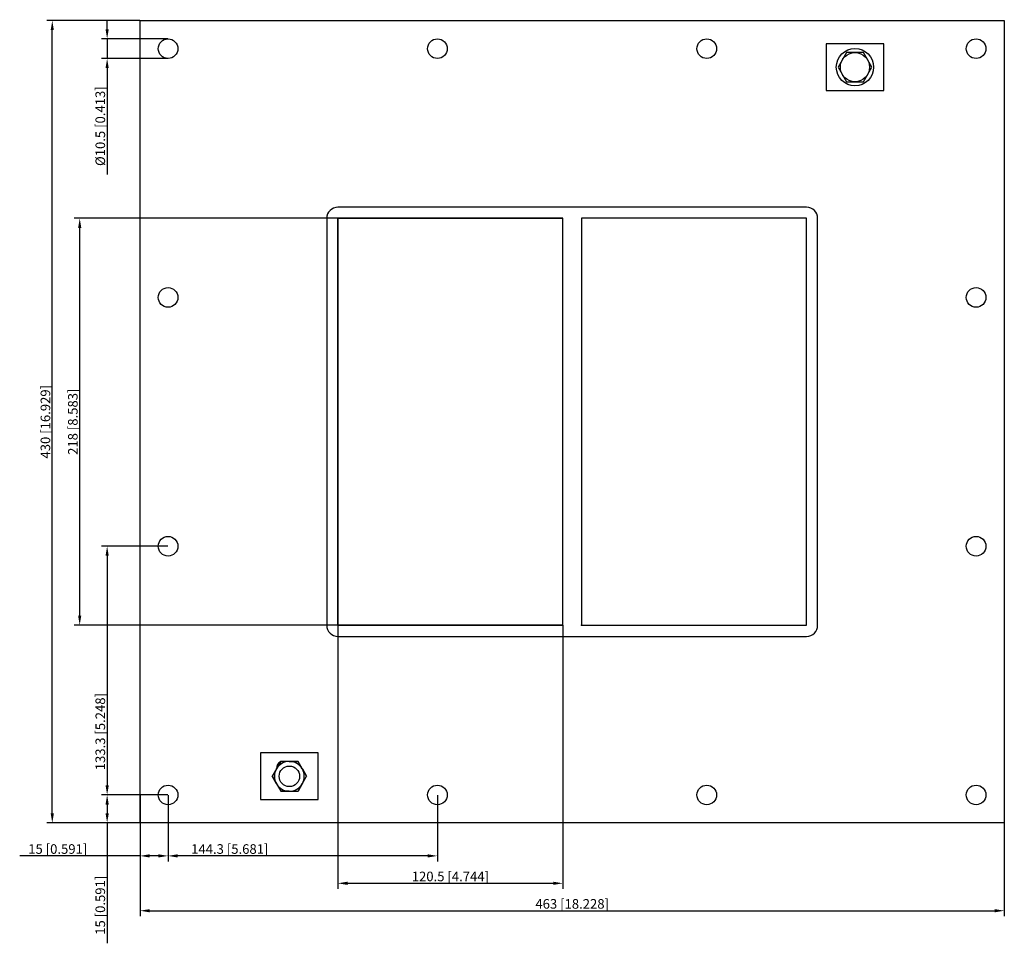
# Model space of a CAD drawing. Units: millimetres. Extents: x -296 to 232, y -279 to 215.
import ezdxf

# ---------------------------------------------------------------- set-up
doc = ezdxf.new("R2010")
doc.units = ezdxf.units.MM
doc.layers.get('0').update_dxf_attribs({"lineweight": 30})
doc.layers.add('DIM', color=3, linetype='Continuous', lineweight=25)

# ---------------------------------------------------------------- blocks, each defined once
blk = doc.blocks.new('info')
blk.add_point((0, 0))
at = {"flags": 1}
for tag, p in [('BRD', (9.47, 2.89, 0)), ('HJD', (9.47, -5.44, 0))]:
    blk.add_attdef(tag, p, '', height=5, dxfattribs=at)
blk = doc.blocks.new('GHBGFL1006X2')
for p, q in [((-231.5, -215), (-231.5, 215)), ((-231.5, 215), (231.5, 215)), ((231.5, 215), (231.5, -215)), ((167, 202.5), (136, 202.5)), ((136, 202.5), (136, 177.5)), ((167, 177.5), (167, 202.5)), ((146.96, 197.87), (142.41, 190)), ((156.04, 197.87), (146.96, 197.87)), ((160.59, 190), (156.04, 197.87)), ((142.41, 190), (146.96, 182.13)), ((156.04, 182.13), (160.59, 190)), ((146.96, 182.13), (156.04, 182.13)), ((136, 177.5), (167, 177.5)), ((125.5, 115), (-125.5, 115)), ((-131.5, 109), (-131.5, -109)), ((-5, 109), (-125.5, 109)), ((-5, 109), (-125.5, 109)), ((-125.5, 109), (-125.5, -109)), ((-5, 109), (-125.5, 109)), ((-5, 109), (-125.5, 109)), ((-125.5, -109), (-125.5, 109)), ((-5, 109), (-125.5, 109)), ((-5, 109), (-125.5, 109)), ((-125.5, -109), (-125.5, 109)), ((-5, 109), (-125.5, 109)), ((-125.5, 109), (-125.5, -109)), ((-5, 109), (-125.5, 109)), ((-125.5, 109), (-125.5, -109)), ((-5, 109), (-125.5, 109)), ((-125.5, 109), (-5, 109)), ((-125.5, 109), (-125.5, -109)), ((-5, 109), (-125.5, 109)), ((-125.5, 109), (-5, 109)), ((-125.5, 109), (-5, 109)), ((-5, -109), (-5, 109)), ((-5, -109), (-5, 109)), ((-5, -109), (-5, 109)), ((-5, -109), (-5, 109)), ((-5, -109), (-5, 109)), ((-5, -109), (-5, 109)), ((-5, -109), (-5, 109)), ((125.5, 109), (5, 109)), ((5, 109), (5, -109)), ((5, 109), (5, -109)), ((125.5, 109), (5, 109)), ((125.5, 109), (5, 109)), ((5, 109), (5, -109)), ((5, 109), (5, -109)), ((125.5, -109), (125.5, 109)), ((125.5, -109), (125.5, 109)), ((125.5, -109), (125.5, 109)), ((131.5, -109), (131.5, 109)), ((-125.5, -109), (-5, -109)), ((-125.5, -109), (-5, -109)), ((-5, -109), (-125.5, -109)), ((-125.5, -109), (-5, -109)), ((-125.5, -109), (-5, -109)), ((-125.5, -109), (-5, -109)), ((5, -109), (125.5, -109)), ((5, -109), (125.5, -109)), ((5, -109), (125.5, -109)), ((5, -109), (125.5, -109)), ((-125.5, -115), (125.5, -115)), ((-136, -177.5), (-167, -177.5)), ((-167, -177.5), (-167, -202.5)), ((-136, -202.5), (-136, -177.5)), ((-156.12, -182), (-160.74, -190)), ((-156.12, -182), (-160.74, -190)), ((-156.12, -182), (-160.74, -190)), ((-156.12, -182), (-160.74, -190)), ((-156.12, -182), (-160.74, -190)), ((-158.41, -185.97), (-156.12, -182)), ((-146.88, -182), (-156.12, -182)), ((-146.88, -182), (-156.12, -182)), ((-146.88, -182), (-156.12, -182)), ((-146.88, -182), (-156.12, -182)), ((-146.88, -182), (-156.12, -182)), ((-151.54, -182), (-151.46, -182)), ((-151.46, -182), (-146.88, -182)), ((-151.46, -182), (-146.88, -182)), ((-142.26, -190), (-146.88, -182)), ((-142.26, -190), (-146.88, -182)), ((-142.26, -190), (-146.88, -182)), ((-142.26, -190), (-146.88, -182)), ((-158.41, -185.97), (-158.45, -186.03)), ((-144.55, -186.03), (-144.59, -185.97)), ((-144.55, -186.03), (-142.26, -190)), ((-160.74, -190), (-156.12, -198)), ((-160.74, -190), (-156.12, -198)), ((-158.45, -193.97), (-160.74, -190)), ((-160.74, -190), (-156.12, -198)), ((-160.74, -190), (-156.12, -198)), ((-160.74, -190), (-156.12, -198)), ((-158.45, -193.97), (-158.41, -194.03)), ((-146.88, -198), (-142.26, -190)), ((-146.88, -198), (-142.26, -190)), ((-146.88, -198), (-142.26, -190)), ((-146.88, -198), (-142.26, -190)), ((-144.59, -194.03), (-146.88, -198)), ((-144.59, -194.03), (-144.55, -193.97)), ((-144.55, -193.97), (-144.59, -194.03)), ((-156.12, -198), (-146.88, -198)), ((-156.12, -198), (-146.88, -198)), ((-151.54, -198), (-156.12, -198)), ((-156.12, -198), (-146.88, -198)), ((-156.12, -198), (-146.88, -198)), ((-156.12, -198), (-146.88, -198)), ((-151.54, -198), (-151.46, -198)), ((-167, -202.5), (-136, -202.5)), ((231.5, -215), (-231.5, -215))]:
    blk.add_line(p, q)
for centre, radius in [((-216.5, 199.9), 5.25), ((-72.2, 199.9), 5.25), ((72.1, 199.9), 5.25), ((216.4, 199.9), 5.25), ((151.5, 190), 10), ((151.5, 190), 7.84), ((-5, 109), 0.0005), ((-216.5, 66.6), 5.25), ((216.4, 66.6), 5.25), ((-216.5, -66.7), 5.25), ((216.4, -66.7), 5.25), ((-125.5, -109), 0.0005), ((-151.5, -190), 5.5), ((-216.5, -200), 5.25), ((-72.2, -200), 5.25), ((72.1, -200), 5.25), ((216.4, -200), 5.25)]:
    blk.add_circle(centre, radius)
for centre, radius, start, end in [((-125.5, 109), 6, 90, 180), ((125.5, 109), 6, 0, 90), ((-125.5, -109), 6, 180, 270), ((125.5, -109), 6, 270, 0), ((-153.79, -185.99), 4.62, 120.2723, 179.7277), ((-151.5, -190), 8, 90.2723, 149.7277), ((-151.5, -190), 8, 90.2723, 149.7277), ((-151.5, -190), 8, 90.2723, 149.7277), ((-151.5, -190), 8, 90.2723, 149.7277), ((-151.5, -190), 8, 30.2723, 89.7277), ((-151.5, -190), 8, 30.2723, 89.7277), ((-151.5, -190), 8, 30.2723, 89.7277), ((-151.5, -190), 8, 30.2723, 89.7277), ((-151.5, -190), 8, 30.2723, 89.7277), ((-151.5, -190), 8, 150.2723, 209.7277), ((-151.5, -190), 8, 150.2723, 209.7277), ((-151.5, -190), 8, 150.2723, 209.7277), ((-151.5, -190), 8, 150.2723, 209.7277), ((-151.5, -190), 8, 150.2723, 209.7277), ((-151.5, -190), 8, 330.2723, 29.7277), ((-151.5, -190), 8, 330.2723, 29.7277), ((-151.5, -190), 8, 330.2723, 29.7277), ((-151.5, -190), 8, 330.2723, 29.7277), ((-151.5, -190), 8, 330.2723, 29.7277), ((-151.5, -190), 8, 210.2723, 269.7277), ((-151.5, -190), 8, 210.2723, 269.7277), ((-151.5, -190), 8, 210.2723, 269.7277), ((-151.5, -190), 8, 210.2723, 269.7277), ((-151.5, -190), 8, 210.2723, 269.7277), ((-151.5, -190), 8, 270.2723, 329.7277), ((-151.5, -190), 8, 270.2723, 329.7277), ((-151.5, -190), 8, 270.2723, 329.7277), ((-151.5, -190), 8, 270.2723, 329.7277), ((-151.5, -190), 8, 270.2723, 329.7277)]:
    blk.add_arc(centre, radius, start, end)
at = {"layer": 'DIM'}
for p, q in [((-231.59, 215), (-281.47, 215)), ((-249.14, 210.29), (-249.14, 215.44)), ((-278.53, -209.86), (-278.53, 209.86)), ((-216.59, 205.15), (-252.08, 205.15)), ((-249.14, 205.15), (-249.14, 194.65)), ((-216.59, 194.65), (-252.08, 194.65)), ((-249.14, 189.51), (-249.14, 132.43)), ((-125.59, 109), (-266.78, 109)), ((-263.84, -103.86), (-263.84, 103.86)), ((-216.59, -66.7), (-252.08, -66.7)), ((-249.14, -71.84), (-249.14, -194.86)), ((-125.59, -109), (-266.78, -109)), ((-125.5, -109.09), (-125.5, -250.28)), ((-5, -109.09), (-5, -250.28)), ((-216.59, -200), (-252.08, -200)), ((-216.59, -200), (-252.08, -200)), ((-231.5, -200.09), (-231.5, -235.58)), ((-216.5, -200.09), (-216.5, -235.58)), ((-216.5, -200.09), (-216.5, -235.58)), ((-72.2, -200.09), (-72.2, -235.58)), ((-249.14, -205.14), (-249.14, -209.86)), ((-231.59, -215), (-281.47, -215)), ((-216.59, -215), (-252.08, -215)), ((-249.14, -215), (-249.14, -279.49)), ((-231.5, -215.09), (-231.5, -264.97)), ((231.5, -215.09), (231.5, -264.97)), ((-231.5, -232.64), (-295.99, -232.64)), ((-221.64, -232.64), (-226.36, -232.64)), ((-77.34, -232.64), (-211.36, -232.64)), ((-120.36, -247.34), (-10.14, -247.34)), ((-226.36, -262.03), (226.36, -262.03))]:
    blk.add_line(p, q, dxfattribs=at)
for points in [[(-279.39, 209.86), (-277.68, 209.86), (-278.53, 215)], [(-250, 210.29), (-248.28, 210.29), (-249.14, 205.15)], [(-250, 189.51), (-248.28, 189.51), (-249.14, 194.65)], [(-264.69, 103.86), (-262.98, 103.86), (-263.84, 109)], [(-250, -71.84), (-248.28, -71.84), (-249.14, -66.7)], [(-264.69, -103.86), (-262.98, -103.86), (-263.84, -109)], [(-250, -194.86), (-248.28, -194.86), (-249.14, -200)], [(-250, -205.14), (-248.28, -205.14), (-249.14, -200)], [(-279.39, -209.86), (-277.68, -209.86), (-278.53, -215)], [(-250, -209.86), (-248.28, -209.86), (-249.14, -215)], [(-226.36, -231.78), (-226.36, -233.5), (-231.5, -232.64)], [(-221.64, -231.78), (-221.64, -233.5), (-216.5, -232.64)], [(-211.36, -231.78), (-211.36, -233.5), (-216.5, -232.64)], [(-77.34, -231.78), (-77.34, -233.5), (-72.2, -232.64)], [(-120.36, -246.48), (-120.36, -248.19), (-125.5, -247.34)], [(-10.14, -246.48), (-10.14, -248.19), (-5, -247.34)], [(-226.36, -261.18), (-226.36, -262.89), (-231.5, -262.03)], [(226.36, -261.18), (226.36, -262.89), (231.5, -262.03)]]:
    blk.add_solid(points, dxfattribs=at)
for p in [(-125.5, -109), (5, -109)]:
    blk.add_blockref('info', p)
at = {"layer": 'DIM', "color": 2, "char_height": 5.1444, "attachment_point": 5, "rotation": 90}
for s, insert in [('\\A1;%%c10.5 [0.413]', (-252.81, 158.39)), ('\\A1;430 [16.929]', (-282.21, 0)), ('\\A1;218 [8.583]', (-267.51, 0)), ('\\A1;133.3 [5.248]', (-252.81, -166.07)), ('\\A1;15 [0.591]', (-252.81, -259.1))]:
    blk.add_mtext(s, dxfattribs=dict(at, insert=insert))
at = {"layer": 'DIM', "color": 2, "char_height": 5.1444, "attachment_point": 5}
for s, insert in [('\\A1;15 [0.591]', (-275.6, -228.96)), ('\\A1;144.3 [5.681]', (-183.43, -228.96)), ('\\A1;120.5 [4.744]', (-65.25, -243.66)), ('\\A1;463 [18.228]', (0, -258.36))]:
    blk.add_mtext(s, dxfattribs=dict(at, insert=insert))

msp = doc.modelspace()

# ---------------------------------------------------------------- block references
msp.add_blockref('GHBGFL1006X2', (0, 0))

doc.saveas('drawing.dxf')
